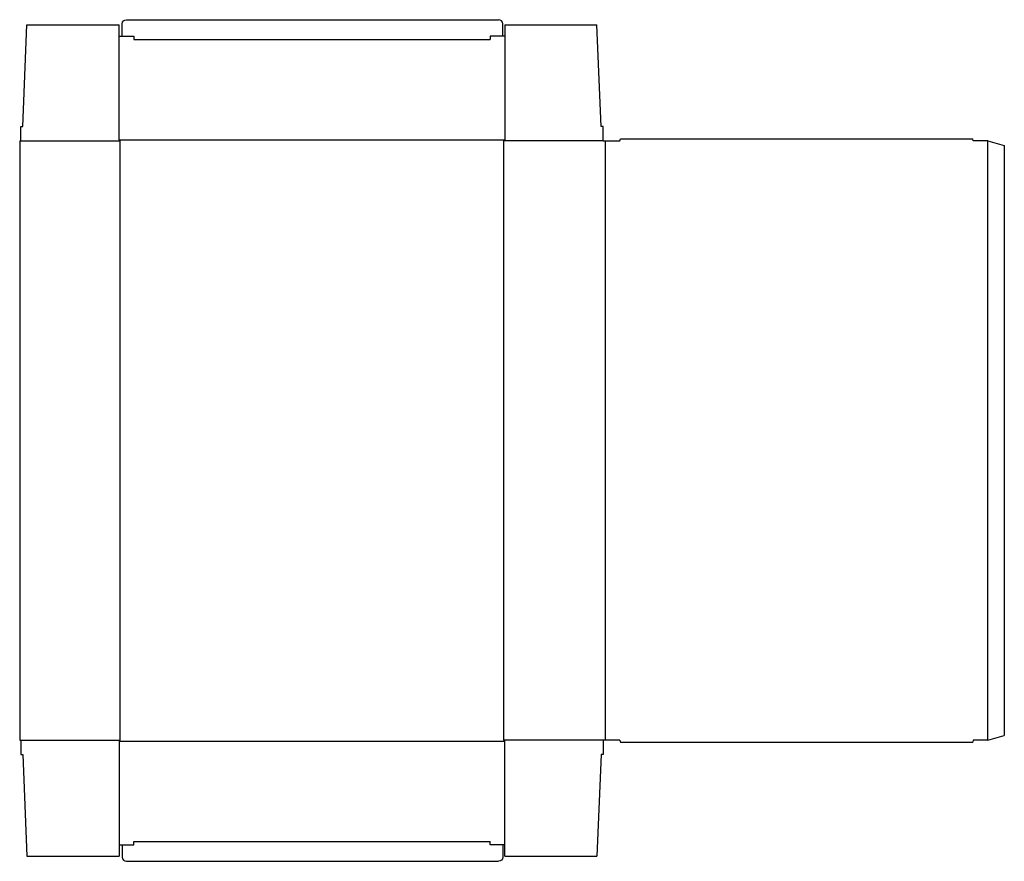
# Model space of a CAD drawing. Extents: x 0 to 59.4, y -7.3 to 43.4.
import ezdxf

# ---------------------------------------------------------------- set-up
doc = ezdxf.new("R2010")
doc.units = 0
doc.header["$MEASUREMENT"] = 0
doc.layers.add('CREASE', color=7, linetype='CONTINUOUS')
doc.layers.add('THRU-CUT', color=7, linetype='CONTINUOUS')

msp = doc.modelspace()

# ---------------------------------------------------------------- linework, layer by layer
at = {"layer": 'CREASE', "color": 3}
for p, q in [((6.875, 42.25), (28.375, 42.25)), ((0.062, 36.125), (6.062, 36.125)), ((6, 36.188), (29.25, 36.188)), ((6.062, 0), (6.062, 36.125)), ((29.188, 0), (29.188, 36.125)), ((35.188, 36.125), (29.188, 36.125)), ((35.312, 36.125), (35.312, 0)), ((58.375, 0), (58.375, 36.125)), ((0.062, 0), (6.062, 0)), ((35.188, 0), (29.188, 0)), ((6, -0.062), (29.25, -0.062)), ((6.875, -6.125), (28.375, -6.125))]:
    msp.add_line(p, q, dxfattribs=at)
at = {"layer": 'THRU-CUT', "color": 5}
for p, q in [((6.438, 43.438), (28.875, 43.438)), ((0.188, 37), (0.438, 43.125)), ((0.438, 43.125), (6, 43.125)), ((6, 36.188), (6, 43.125)), ((6.188, 42.438), (6.188, 43.188)), ((29.125, 42.438), (29.125, 43.188)), ((29.25, 43.125), (29.25, 36.188)), ((29.25, 43.125), (34.812, 43.125)), ((35.062, 37), (34.812, 43.125)), ((6, 42.438), (6.875, 42.438)), ((6.875, 42.438), (6.875, 42.25)), ((29.25, 42.438), (28.375, 42.438)), ((28.375, 42.438), (28.375, 42.25)), ((0.062, 36.125), (0.062, 37)), ((0.062, 37), (0.188, 37)), ((35.188, 37), (35.062, 37)), ((35.188, 36.125), (35.188, 37)), ((36.188, 36.125), (36.221, 36.25)), ((36.221, 36.25), (57.467, 36.25)), ((57.5, 36.125), (57.467, 36.25)), ((0, 36.125), (0, 0)), ((0, 36.125), (0.062, 36.125)), ((6.062, 36.125), (6, 36.188)), ((29.188, 36.125), (29.25, 36.188)), ((35.188, 36.125), (36.188, 36.125)), ((58.375, 36.125), (57.5, 36.125)), ((58.375, 36.125), (59.375, 35.857)), ((59.375, 35.857), (59.375, 0.268)), ((0, 0), (0.062, 0)), ((0.062, 0), (0.062, -0.875)), ((6.062, 0), (6, -0.062)), ((29.188, 0), (29.25, -0.062)), ((36.188, 0), (35.188, 0)), ((35.188, 0), (35.188, -0.875)), ((36.188, 0), (36.221, -0.125)), ((57.5, 0), (57.467, -0.125)), ((58.375, 0), (57.5, 0)), ((58.375, 0), (59.375, 0.268)), ((6, -0.062), (6, -7)), ((29.25, -7), (29.25, -0.062)), ((36.221, -0.125), (57.467, -0.125)), ((0.062, -0.875), (0.188, -0.875)), ((0.188, -0.875), (0.438, -7)), ((35.062, -0.875), (34.812, -7)), ((35.188, -0.875), (35.062, -0.875)), ((6, -6.312), (6.875, -6.312)), ((6.188, -6.312), (6.188, -7.062)), ((6.875, -6.312), (6.875, -6.125)), ((28.375, -6.312), (28.375, -6.125)), ((29.25, -6.312), (28.375, -6.312)), ((29.125, -6.312), (29.125, -7.062)), ((0.438, -7), (6, -7)), ((29.25, -7), (34.812, -7)), ((6.438, -7.312), (28.875, -7.312))]:
    msp.add_line(p, q, dxfattribs=at)
at = {"layer": 'THRU-CUT', "color": 5, "extrusion": (0, 0, -1)}
for centre, start, end in [((-6.438, 43.188), 0, 90), ((-28.875, -7.062), 180, 270)]:
    msp.add_arc(centre, 0.25, start, end, dxfattribs=at)
at = {"layer": 'THRU-CUT', "color": 5}
for centre, start, end in [((28.875, 43.188), 0, 90), ((6.438, -7.062), 180, 270)]:
    msp.add_arc(centre, 0.25, start, end, dxfattribs=at)

doc.saveas('drawing.dxf')
